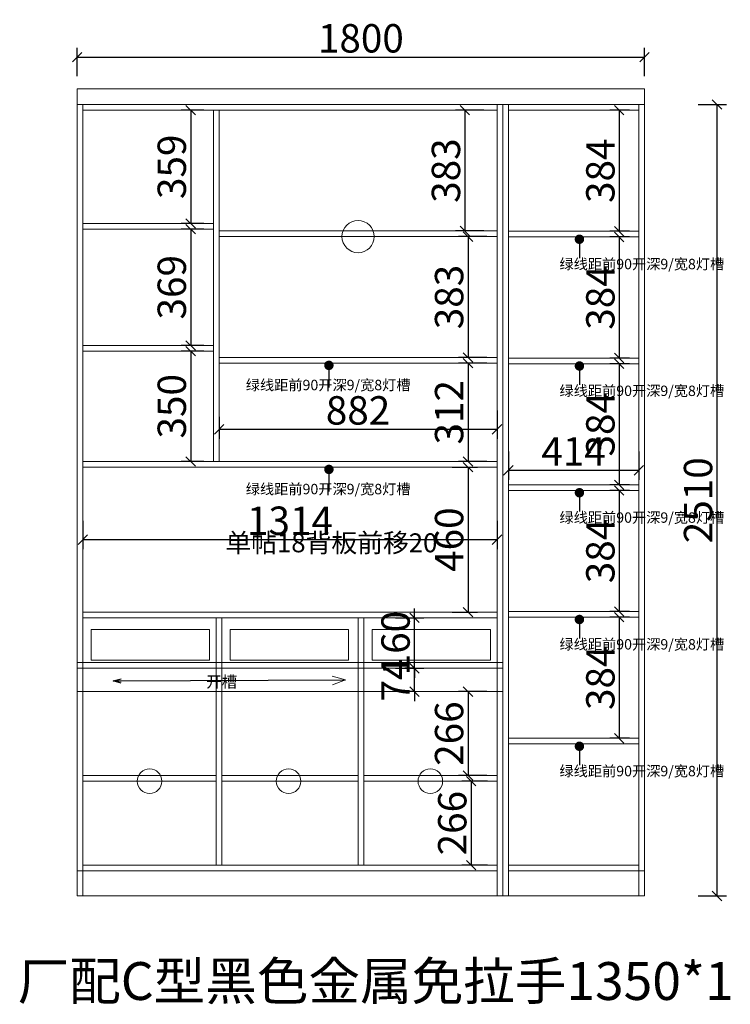
# Model space of a CAD drawing. Units: millimetres. Extents: x 158401 to 166372, y -160574 to -151871.
# Drawn here: x 161337 to 163592, y -160574 to -157451 of the extents above; entities that cross this region are included whole.
import ezdxf

# ---------------------------------------------------------------- set-up
doc = ezdxf.new("R2010")
doc.units = ezdxf.units.MM
doc.layers.get('0').update_dxf_attribs({"color": 4})
doc.layers.add('youfeel-柜体', color=254, linetype='Continuous', lineweight=15)
doc.styles.add('!1#$0$Standard', font='gbenor.shx', dxfattribs={"bigfont": 'gbcbig.shx'})
doc.styles.add('youfeel-60', font='宋体', dxfattribs={"width": 0.8})
doc.styles.add('样式 1', font='txt')
doc.linetypes.add('!1#$0${ -E- }', pattern='A,48,-9,["E",!1#$0$Standard,S=1.8,R=0,X=-0.6,Y=-0.84],-9', length=66)
doc.dimstyles.new('youfeel-30', dxfattribs={"dimscale": 30, "dimtxt": 2.5, "dimasz": 1, "dimexe": 1, "dimexo": 1, "dimgap": 0.5, "dimtad": 1, "dimdsep": 46, "dimtxsty": 'youfeel-60', "dimblk": 'OBLIQUE', "dimcen": 0, "dimclrt": 1, "dimazin": 0, "dimtfac": 1, "dimtix": 1, "dimtmove": 2, "dimatfit": 3, "dimldrblk": 'DOT', "dimfxl": 2, "dimfxlon": 1, "dimtolj": 1, "dimtzin": 2, "dimarcsym": 0})
doc.dimstyles.new('客来福标注', dxfattribs={"dimtxt": 80, "dimasz": 25, "dimexe": 50, "dimexo": 25, "dimgap": 0, "dimtad": 0, "dimtoh": 1, "dimdec": 0, "dimlfac": -1, "dimzin": 0, "dimdsep": 46, "dimtxsty": '样式 1', "dimblk": 'ARCHTICK', "dimcen": 0.09, "dimse1": 1, "dimse2": 1, "dimadec": 0, "dimazin": 0, "dimtfac": 1, "dimtdec": 0, "dimtix": 1, "dimtofl": 0, "dimtmove": 1, "dimatfit": 3, "dimldrblk": 'OPEN30', "dimfxl": 50, "dimtolj": 1, "dimtzin": 0, "dimarcsym": 0})

# ---------------------------------------------------------------- blocks, each defined once
blk = doc.blocks.new('_Dot')
at = {"color": 0, "linetype": 'ByBlock', "lineweight": -2}
blk.add_line((-0.5, 0), (-1, 0), dxfattribs=at)
at = {"color": 0, "linetype": 'ByBlock', "const_width": 0.5}
blk.add_lwpolyline([(-0.25, 0, 1), (0.25, 0, 1)], format="xyb", close=True, dxfattribs=at)
blk = doc.blocks.new('_Oblique')
at = {"color": 0, "linetype": 'ByBlock', "lineweight": -2}
blk.add_line((-0.5, -0.5), (0.5, 0.5), dxfattribs=at)
blk = doc.blocks.new('*D20')
at = {"layer": 'Defpoints', "color": 0, "transparency": 16777216}
for p in [(162852, -157738), (162750, -158121), (162852, -158121)]:
    blk.add_point(p, dxfattribs=at)
at = {"layer": 'youfeel-柜体', "color": 6, "lineweight": -2, "transparency": 16777216}
for p, q in [((162810, -157738), (162720, -157738)), ((162750, -157738), (162750, -158121)), ((162810, -158121), (162720, -158121))]:
    blk.add_line(p, q, dxfattribs=at)
at = {"layer": 'youfeel-柜体', "color": 6, "lineweight": -2, "transparency": 16777216, "xscale": 30, "yscale": 30, "zscale": 30}
for p, rotation in [((162750, -157738), 90), ((162750, -158121), 270)]:
    blk.add_blockref('_Oblique', p, dxfattribs=dict(at, rotation=rotation))
at = {"layer": 'youfeel-柜体', "color": 1, "transparency": 16777216, "insert": (162690, -157929.5), "char_height": 90, "attachment_point": 5, "rotation": 90, "style": 'youfeel-60'}
blk.add_mtext('\\A1;383', dxfattribs=at)
blk = doc.blocks.new('*D21')
at = {"layer": 'Defpoints', "color": 0, "transparency": 16777216}
for p in [(162852, -158139), (162760, -158522), (162852, -158522)]:
    blk.add_point(p, dxfattribs=at)
at = {"layer": 'youfeel-柜体', "color": 6, "lineweight": -2, "transparency": 16777216}
for p, q in [((162820, -158139), (162730, -158139)), ((162760, -158139), (162760, -158522)), ((162820, -158522), (162730, -158522))]:
    blk.add_line(p, q, dxfattribs=at)
at = {"layer": 'youfeel-柜体', "color": 6, "lineweight": -2, "transparency": 16777216, "xscale": 30, "yscale": 30, "zscale": 30}
for p, rotation in [((162760, -158139), 90), ((162760, -158522), 270)]:
    blk.add_blockref('_Oblique', p, dxfattribs=dict(at, rotation=rotation))
at = {"layer": 'youfeel-柜体', "color": 1, "transparency": 16777216, "insert": (162700, -158330.5), "char_height": 90, "attachment_point": 5, "rotation": 90, "style": 'youfeel-60'}
blk.add_mtext('\\A1;383', dxfattribs=at)
blk = doc.blocks.new('*D22')
at = {"layer": 'Defpoints', "color": 0, "transparency": 16777216}
for p in [(161952, -157738), (161880, -158097), (161952, -158097)]:
    blk.add_point(p, dxfattribs=at)
at = {"layer": 'youfeel-柜体', "color": 6, "lineweight": -2, "transparency": 16777216}
for p, q in [((161922, -157738), (161850, -157738)), ((161880, -157738), (161880, -158097)), ((161922, -158097), (161850, -158097))]:
    blk.add_line(p, q, dxfattribs=at)
at = {"layer": 'youfeel-柜体', "color": 6, "lineweight": -2, "transparency": 16777216, "xscale": 30, "yscale": 30, "zscale": 30}
for p, rotation in [((161880, -157738), 90), ((161880, -158097), 270)]:
    blk.add_blockref('_Oblique', p, dxfattribs=dict(at, rotation=rotation))
at = {"layer": 'youfeel-柜体', "color": 1, "transparency": 16777216, "insert": (161820, -157917.5), "char_height": 90, "attachment_point": 5, "rotation": 90, "style": 'youfeel-60'}
blk.add_mtext('\\A1;359', dxfattribs=at)
blk = doc.blocks.new('*D23')
at = {"layer": 'Defpoints', "color": 0, "transparency": 16777216}
for p in [(161952, -158115), (161880, -158484), (161952, -158484)]:
    blk.add_point(p, dxfattribs=at)
at = {"layer": 'youfeel-柜体', "color": 6, "lineweight": -2, "transparency": 16777216}
for p, q in [((161922, -158115), (161850, -158115)), ((161880, -158115), (161880, -158484)), ((161922, -158484), (161850, -158484))]:
    blk.add_line(p, q, dxfattribs=at)
at = {"layer": 'youfeel-柜体', "color": 6, "lineweight": -2, "transparency": 16777216, "xscale": 30, "yscale": 30, "zscale": 30}
for p, rotation in [((161880, -158115), 90), ((161880, -158484), 270)]:
    blk.add_blockref('_Oblique', p, dxfattribs=dict(at, rotation=rotation))
at = {"layer": 'youfeel-柜体', "color": 1, "transparency": 16777216, "insert": (161820, -158299.5), "char_height": 90, "attachment_point": 5, "rotation": 90, "style": 'youfeel-60'}
blk.add_mtext('\\A1;369', dxfattribs=at)
blk = doc.blocks.new('*D24')
at = {"layer": 'Defpoints', "color": 0, "transparency": 16777216}
for p in [(161952, -158502), (161880, -158852), (161952, -158852)]:
    blk.add_point(p, dxfattribs=at)
at = {"layer": 'youfeel-柜体', "color": 6, "lineweight": -2, "transparency": 16777216}
for p, q in [((161922, -158502), (161850, -158502)), ((161880, -158502), (161880, -158852)), ((161922, -158852), (161850, -158852))]:
    blk.add_line(p, q, dxfattribs=at)
at = {"layer": 'youfeel-柜体', "color": 6, "lineweight": -2, "transparency": 16777216, "xscale": 30, "yscale": 30, "zscale": 30}
for p, rotation in [((161880, -158502), 90), ((161880, -158852), 270)]:
    blk.add_blockref('_Oblique', p, dxfattribs=dict(at, rotation=rotation))
at = {"layer": 'youfeel-柜体', "color": 1, "transparency": 16777216, "insert": (161820, -158677), "char_height": 90, "attachment_point": 5, "rotation": 90, "style": 'youfeel-60'}
blk.add_mtext('\\A1;350', dxfattribs=at)
blk = doc.blocks.new('*D25')
at = {"layer": 'Defpoints', "color": 0, "transparency": 16777216}
for p in [(162852, -158540), (162760, -158852), (162852, -158852)]:
    blk.add_point(p, dxfattribs=at)
at = {"layer": 'youfeel-柜体', "color": 6, "lineweight": -2, "transparency": 16777216}
for p, q in [((162820, -158540), (162730, -158540)), ((162760, -158540), (162760, -158852)), ((162820, -158852), (162730, -158852))]:
    blk.add_line(p, q, dxfattribs=at)
at = {"layer": 'youfeel-柜体', "color": 6, "lineweight": -2, "transparency": 16777216, "xscale": 30, "yscale": 30, "zscale": 30}
for p, rotation in [((162760, -158540), 90), ((162760, -158852), 270)]:
    blk.add_blockref('_Oblique', p, dxfattribs=dict(at, rotation=rotation))
at = {"layer": 'youfeel-柜体', "color": 1, "transparency": 16777216, "insert": (162700, -158696), "char_height": 90, "attachment_point": 5, "rotation": 90, "style": 'youfeel-60'}
blk.add_mtext('\\A1;312', dxfattribs=at)
blk = doc.blocks.new('*D26')
at = {"layer": 'Defpoints', "color": 0, "transparency": 16777216}
for p in [(162680, -158870), (162680, -159330), (162760, -159330)]:
    blk.add_point(p, dxfattribs=at)
at = {"layer": 'youfeel-柜体', "color": 6, "lineweight": -2, "transparency": 16777216}
for p, q in [((162710, -158870), (162790, -158870)), ((162760, -158870), (162760, -159330)), ((162710, -159330), (162790, -159330))]:
    blk.add_line(p, q, dxfattribs=at)
at = {"layer": 'youfeel-柜体', "color": 6, "lineweight": -2, "transparency": 16777216, "xscale": 30, "yscale": 30, "zscale": 30}
for p, rotation in [((162760, -158870), 90), ((162760, -159330), 270)]:
    blk.add_blockref('_Oblique', p, dxfattribs=dict(at, rotation=rotation))
at = {"layer": 'youfeel-柜体', "color": 1, "transparency": 16777216, "insert": (162700, -159100), "char_height": 90, "attachment_point": 5, "rotation": 90, "style": 'youfeel-60'}
blk.add_mtext('\\A1;460', dxfattribs=at)
blk = doc.blocks.new('_ArchTick')
at = {"color": 0, "linetype": 'ByBlock', "const_width": 0.15}
blk.add_lwpolyline([(-0.5, -0.5), (0.5, 0.5)], dxfattribs=at)
blk = doc.blocks.new('_Open30')
at = {"color": 0, "linetype": 'ByBlock', "lineweight": -2}
for p, q in [((-1, 0.27), (0, 0)), ((0, 0), (-1, -0.27)), ((0, 0), (-1, 0))]:
    blk.add_line(p, q, dxfattribs=at)
blk = doc.blocks.new('*D27')
at = {"layer": 'Defpoints', "color": 0, "transparency": 16777216}
for p in [(162852, -159582), (162760, -159848), (162852, -159848)]:
    blk.add_point(p, dxfattribs=at)
at = {"layer": 'youfeel-柜体', "color": 6, "lineweight": -2, "transparency": 16777216}
for p, q in [((162820, -159582), (162730, -159582)), ((162760, -159582), (162760, -159848)), ((162820, -159848), (162730, -159848))]:
    blk.add_line(p, q, dxfattribs=at)
at = {"layer": 'youfeel-柜体', "color": 6, "lineweight": -2, "transparency": 16777216, "xscale": 30, "yscale": 30, "zscale": 30}
for p, rotation in [((162760, -159582), 90), ((162760, -159848), 270)]:
    blk.add_blockref('_Oblique', p, dxfattribs=dict(at, rotation=rotation))
at = {"layer": 'youfeel-柜体', "color": 1, "transparency": 16777216, "insert": (162700, -159715), "char_height": 90, "attachment_point": 5, "rotation": 90, "style": 'youfeel-60'}
blk.add_mtext('\\A1;266', dxfattribs=at)
blk = doc.blocks.new('*D28')
at = {"layer": 'Defpoints', "color": 0, "transparency": 16777216}
for p in [(162852, -159866), (162770, -160132), (162852, -160132)]:
    blk.add_point(p, dxfattribs=at)
at = {"layer": 'youfeel-柜体', "color": 6, "lineweight": -2, "transparency": 16777216}
for p, q in [((162822, -159866), (162740, -159866)), ((162770, -159866), (162770, -160132)), ((162822, -160132), (162740, -160132))]:
    blk.add_line(p, q, dxfattribs=at)
at = {"layer": 'youfeel-柜体', "color": 6, "lineweight": -2, "transparency": 16777216, "xscale": 30, "yscale": 30, "zscale": 30}
for p, rotation in [((162770, -159866), 90), ((162770, -160132), 270)]:
    blk.add_blockref('_Oblique', p, dxfattribs=dict(at, rotation=rotation))
at = {"layer": 'youfeel-柜体', "color": 1, "transparency": 16777216, "insert": (162710, -159999), "char_height": 90, "attachment_point": 5, "rotation": 90, "style": 'youfeel-60'}
blk.add_mtext('\\A1;266', dxfattribs=at)
blk = doc.blocks.new('*D29')
at = {"layer": 'Defpoints', "color": 0, "transparency": 16777216}
for p in [(162590, -159508), (162610, -159508), (162610, -159582)]:
    blk.add_point(p, dxfattribs=at)
at = {"layer": 'youfeel-柜体', "color": 6, "lineweight": -2, "transparency": 16777216}
for p, q in [((162590, -159508), (162590, -159478)), ((162590, -159508), (162560, -159508)), ((162590, -159582), (162590, -159508)), ((162590, -159582), (162560, -159582)), ((162590, -159582), (162590, -159612))]:
    blk.add_line(p, q, dxfattribs=at)
at = {"layer": 'youfeel-柜体', "color": 6, "lineweight": -2, "transparency": 16777216, "xscale": 30, "yscale": 30, "zscale": 30}
for p, rotation in [((162590, -159508), 270), ((162590, -159582), 90)]:
    blk.add_blockref('_Oblique', p, dxfattribs=dict(at, rotation=rotation))
at = {"layer": 'youfeel-柜体', "color": 1, "transparency": 16777216, "insert": (162530, -159545), "char_height": 90, "attachment_point": 5, "rotation": 90, "style": 'youfeel-60'}
blk.add_mtext('\\A1;74', dxfattribs=at)
blk = doc.blocks.new('*D30')
at = {"layer": 'Defpoints', "color": 0, "transparency": 16777216}
for p in [(162429, -159348), (162590, -159348), (162429, -159508)]:
    blk.add_point(p, dxfattribs=at)
at = {"layer": 'youfeel-柜体', "color": 6, "lineweight": -2, "transparency": 16777216}
for p, q in [((162530, -159348), (162620, -159348)), ((162590, -159348), (162590, -159318)), ((162590, -159508), (162590, -159348)), ((162530, -159508), (162620, -159508)), ((162590, -159508), (162590, -159538))]:
    blk.add_line(p, q, dxfattribs=at)
at = {"layer": 'youfeel-柜体', "color": 6, "lineweight": -2, "transparency": 16777216, "xscale": 30, "yscale": 30, "zscale": 30}
for p, rotation in [((162590, -159348), 270), ((162590, -159508), 90)]:
    blk.add_blockref('_Oblique', p, dxfattribs=dict(at, rotation=rotation))
at = {"layer": 'youfeel-柜体', "color": 1, "transparency": 16777216, "insert": (162530, -159428), "char_height": 90, "attachment_point": 5, "rotation": 90, "style": 'youfeel-60'}
blk.add_mtext('\\A1;160', dxfattribs=at)
blk = doc.blocks.new('*D31')
at = {"layer": 'Defpoints', "color": 0, "transparency": 16777216}
for p in [(163320, -157570), (161520, -157720), (163320, -157720)]:
    blk.add_point(p, dxfattribs=at)
at = {"layer": 'youfeel-柜体', "color": 6, "lineweight": -2, "transparency": 16777216}
for p, q in [((161520, -157630), (161520, -157540)), ((163320, -157630), (163320, -157540)), ((161520, -157570), (163320, -157570))]:
    blk.add_line(p, q, dxfattribs=at)
at = {"layer": 'youfeel-柜体', "color": 6, "lineweight": -2, "transparency": 16777216, "xscale": 30, "yscale": 30, "zscale": 30, "rotation": 180}
blk.add_blockref('_Oblique', (161520, -157570), dxfattribs=at)
at = {"layer": 'youfeel-柜体', "color": 6, "lineweight": -2, "transparency": 16777216, "xscale": 30, "yscale": 30, "zscale": 30}
blk.add_blockref('_Oblique', (163320, -157570), dxfattribs=at)
at = {"layer": 'youfeel-柜体', "color": 1, "transparency": 16777216, "insert": (162420, -157510), "char_height": 90, "attachment_point": 5, "style": 'youfeel-60'}
blk.add_mtext('\\A1;1800', dxfattribs=at)
blk = doc.blocks.new('*D56')
at = {"layer": 'Defpoints', "color": 0, "transparency": 16777216}
for p in [(163302, -157738), (163240, -158122), (163302, -158122)]:
    blk.add_point(p, dxfattribs=at)
at = {"layer": 'youfeel-柜体', "color": 6, "lineweight": -2, "transparency": 16777216}
for p, q in [((163272, -157738), (163210, -157738)), ((163240, -157738), (163240, -158122)), ((163272, -158122), (163210, -158122))]:
    blk.add_line(p, q, dxfattribs=at)
at = {"layer": 'youfeel-柜体', "color": 6, "lineweight": -2, "transparency": 16777216, "xscale": 30, "yscale": 30, "zscale": 30}
for p, rotation in [((163240, -157738), 90), ((163240, -158122), 270)]:
    blk.add_blockref('_Oblique', p, dxfattribs=dict(at, rotation=rotation))
at = {"layer": 'youfeel-柜体', "color": 1, "transparency": 16777216, "insert": (163180, -157930), "char_height": 90, "attachment_point": 5, "rotation": 90, "style": 'youfeel-60'}
blk.add_mtext('\\A1;384', dxfattribs=at)
blk = doc.blocks.new('*D91')
at = {"layer": 'Defpoints', "color": 0, "transparency": 16777216}
for p in [(163320, -157720), (163320, -160230), (163550, -160230)]:
    blk.add_point(p, dxfattribs=at)
at = {"layer": 'youfeel-柜体', "color": 6, "lineweight": -2, "transparency": 16777216}
for p, q in [((163490, -157720), (163580, -157720)), ((163550, -157720), (163550, -160230)), ((163490, -160230), (163580, -160230))]:
    blk.add_line(p, q, dxfattribs=at)
at = {"layer": 'youfeel-柜体', "color": 6, "lineweight": -2, "transparency": 16777216, "xscale": 30, "yscale": 30, "zscale": 30}
for p, rotation in [((163550, -157720), 90), ((163550, -160230), 270)]:
    blk.add_blockref('_Oblique', p, dxfattribs=dict(at, rotation=rotation))
at = {"layer": 'youfeel-柜体', "color": 1, "transparency": 16777216, "insert": (163490, -158975), "char_height": 90, "attachment_point": 5, "rotation": 90, "style": 'youfeel-60'}
blk.add_mtext('\\A1;2510', dxfattribs=at)
blk = doc.blocks.new('*D92')
at = {"layer": 'Defpoints', "color": 0, "transparency": 16777216}
for p in [(163302, -158140), (163240, -158524), (163302, -158524)]:
    blk.add_point(p, dxfattribs=at)
at = {"layer": 'youfeel-柜体', "color": 6, "lineweight": -2, "transparency": 16777216}
for p, q in [((163272, -158140), (163210, -158140)), ((163240, -158140), (163240, -158524)), ((163272, -158524), (163210, -158524))]:
    blk.add_line(p, q, dxfattribs=at)
at = {"layer": 'youfeel-柜体', "color": 6, "lineweight": -2, "transparency": 16777216, "xscale": 30, "yscale": 30, "zscale": 30}
for p, rotation in [((163240, -158140), 90), ((163240, -158524), 270)]:
    blk.add_blockref('_Oblique', p, dxfattribs=dict(at, rotation=rotation))
at = {"layer": 'youfeel-柜体', "color": 1, "transparency": 16777216, "insert": (163180, -158332), "char_height": 90, "attachment_point": 5, "rotation": 90, "style": 'youfeel-60'}
blk.add_mtext('\\A1;384', dxfattribs=at)
blk = doc.blocks.new('*D93')
at = {"layer": 'Defpoints', "color": 0, "transparency": 16777216}
for p in [(163302, -158542), (163240, -158926), (163302, -158926)]:
    blk.add_point(p, dxfattribs=at)
at = {"layer": 'youfeel-柜体', "color": 6, "lineweight": -2, "transparency": 16777216}
for p, q in [((163272, -158542), (163210, -158542)), ((163240, -158542), (163240, -158926)), ((163272, -158926), (163210, -158926))]:
    blk.add_line(p, q, dxfattribs=at)
at = {"layer": 'youfeel-柜体', "color": 6, "lineweight": -2, "transparency": 16777216, "xscale": 30, "yscale": 30, "zscale": 30}
for p, rotation in [((163240, -158542), 90), ((163240, -158926), 270)]:
    blk.add_blockref('_Oblique', p, dxfattribs=dict(at, rotation=rotation))
at = {"layer": 'youfeel-柜体', "color": 1, "transparency": 16777216, "insert": (163180, -158734), "char_height": 90, "attachment_point": 5, "rotation": 90, "style": 'youfeel-60'}
blk.add_mtext('\\A1;384', dxfattribs=at)
blk = doc.blocks.new('*D94')
at = {"layer": 'Defpoints', "color": 0, "transparency": 16777216}
for p in [(163302, -158944), (163240, -159328), (163302, -159328)]:
    blk.add_point(p, dxfattribs=at)
at = {"layer": 'youfeel-柜体', "color": 6, "lineweight": -2, "transparency": 16777216}
for p, q in [((163272, -158944), (163210, -158944)), ((163240, -158944), (163240, -159328)), ((163272, -159328), (163210, -159328))]:
    blk.add_line(p, q, dxfattribs=at)
at = {"layer": 'youfeel-柜体', "color": 6, "lineweight": -2, "transparency": 16777216, "xscale": 30, "yscale": 30, "zscale": 30}
for p, rotation in [((163240, -158944), 90), ((163240, -159328), 270)]:
    blk.add_blockref('_Oblique', p, dxfattribs=dict(at, rotation=rotation))
at = {"layer": 'youfeel-柜体', "color": 1, "transparency": 16777216, "insert": (163180, -159136), "char_height": 90, "attachment_point": 5, "rotation": 90, "style": 'youfeel-60'}
blk.add_mtext('\\A1;384', dxfattribs=at)
blk = doc.blocks.new('*D95')
at = {"layer": 'Defpoints', "color": 0, "transparency": 16777216}
for p in [(163302, -159346), (163240, -159730), (163302, -159730)]:
    blk.add_point(p, dxfattribs=at)
at = {"layer": 'youfeel-柜体', "color": 6, "lineweight": -2, "transparency": 16777216}
for p, q in [((163272, -159346), (163210, -159346)), ((163240, -159346), (163240, -159730)), ((163272, -159730), (163210, -159730))]:
    blk.add_line(p, q, dxfattribs=at)
at = {"layer": 'youfeel-柜体', "color": 6, "lineweight": -2, "transparency": 16777216, "xscale": 30, "yscale": 30, "zscale": 30}
for p, rotation in [((163240, -159346), 90), ((163240, -159730), 270)]:
    blk.add_blockref('_Oblique', p, dxfattribs=dict(at, rotation=rotation))
at = {"layer": 'youfeel-柜体', "color": 1, "transparency": 16777216, "insert": (163180, -159538), "char_height": 90, "attachment_point": 5, "rotation": 90, "style": 'youfeel-60'}
blk.add_mtext('\\A1;384', dxfattribs=at)
blk = doc.blocks.new('*D96')
at = {"layer": 'Defpoints', "color": 0, "transparency": 16777216}
for p in [(162852, -158660), (161970, -158680), (162852, -158750)]:
    blk.add_point(p, dxfattribs=at)
at = {"layer": 'youfeel-柜体', "color": 6, "lineweight": -2, "transparency": 16777216}
for p, q in [((162852, -158690), (162852, -158780)), ((161970, -158710), (161970, -158780)), ((161970, -158750), (162852, -158750))]:
    blk.add_line(p, q, dxfattribs=at)
at = {"layer": 'youfeel-柜体', "color": 6, "lineweight": -2, "transparency": 16777216, "xscale": 30, "yscale": 30, "zscale": 30, "rotation": 180}
blk.add_blockref('_Oblique', (161970, -158750), dxfattribs=at)
at = {"layer": 'youfeel-柜体', "color": 6, "lineweight": -2, "transparency": 16777216, "xscale": 30, "yscale": 30, "zscale": 30}
blk.add_blockref('_Oblique', (162852, -158750), dxfattribs=at)
at = {"layer": 'youfeel-柜体', "color": 1, "transparency": 16777216, "insert": (162411, -158690), "char_height": 90, "attachment_point": 5, "style": 'youfeel-60'}
blk.add_mtext('\\A1;882', dxfattribs=at)
blk = doc.blocks.new('*D97')
at = {"layer": 'Defpoints', "color": 0, "transparency": 16777216}
for p in [(161538, -158990), (162852, -158990), (162852, -159100)]:
    blk.add_point(p, dxfattribs=at)
at = {"layer": 'youfeel-柜体', "color": 6, "lineweight": -2, "transparency": 16777216}
for p, q in [((161538, -159040), (161538, -159130)), ((162852, -159040), (162852, -159130)), ((161538, -159100), (162852, -159100))]:
    blk.add_line(p, q, dxfattribs=at)
at = {"layer": 'youfeel-柜体', "color": 6, "lineweight": -2, "transparency": 16777216, "xscale": 30, "yscale": 30, "zscale": 30, "rotation": 180}
blk.add_blockref('_Oblique', (161538, -159100), dxfattribs=at)
at = {"layer": 'youfeel-柜体', "color": 6, "lineweight": -2, "transparency": 16777216, "xscale": 30, "yscale": 30, "zscale": 30}
blk.add_blockref('_Oblique', (162852, -159100), dxfattribs=at)
at = {"layer": 'youfeel-柜体', "color": 1, "transparency": 16777216, "insert": (162195, -159040), "char_height": 90, "attachment_point": 5, "style": 'youfeel-60'}
blk.add_mtext('\\A1;1314', dxfattribs=at)
blk = doc.blocks.new('*D98')
at = {"layer": 'Defpoints', "color": 0, "transparency": 16777216}
for p in [(162888, -158750), (163302, -158750), (163302, -158880)]:
    blk.add_point(p, dxfattribs=at)
at = {"layer": 'youfeel-柜体', "color": 6, "lineweight": -2, "transparency": 16777216}
for p, q in [((162888, -158820), (162888, -158910)), ((163302, -158820), (163302, -158910)), ((162888, -158880), (163302, -158880))]:
    blk.add_line(p, q, dxfattribs=at)
at = {"layer": 'youfeel-柜体', "color": 6, "lineweight": -2, "transparency": 16777216, "xscale": 30, "yscale": 30, "zscale": 30, "rotation": 180}
blk.add_blockref('_Oblique', (162888, -158880), dxfattribs=at)
at = {"layer": 'youfeel-柜体', "color": 6, "lineweight": -2, "transparency": 16777216, "xscale": 30, "yscale": 30, "zscale": 30}
blk.add_blockref('_Oblique', (163302, -158880), dxfattribs=at)
at = {"layer": 'youfeel-柜体', "color": 1, "transparency": 16777216, "insert": (163095, -158820), "char_height": 90, "attachment_point": 5, "style": 'youfeel-60'}
blk.add_mtext('\\A1;414', dxfattribs=at)

msp = doc.modelspace()

# ---------------------------------------------------------------- linework, layer by layer
at = {"layer": 'youfeel-柜体', "color": 0}
for p, q in [((161520, -157720), (161520, -157670)), ((161520, -157670), (163320, -157670)), ((163320, -157670), (163320, -157720)), ((161520, -157720), (161520, -159508)), ((161520, -157720), (163320, -157720)), ((161538, -159508), (161538, -157720)), ((162852, -157720), (162852, -159508)), ((162870, -157720), (162870, -159508)), ((162888, -157720), (162888, -160230)), ((163302, -157720), (163302, -160230)), ((163320, -157720), (163320, -160230)), ((161538, -157738), (162852, -157738)), ((161538, -157738), (161952, -157738)), ((161952, -157738), (161952, -158852)), ((161970, -157738), (161970, -158852)), ((161970, -158522), (161970, -157738)), ((161538, -158097), (161952, -158097)), ((161538, -158115), (161952, -158115)), ((161970, -158121), (162852, -158121)), ((162888, -158122), (163302, -158122)), ((161970, -158139), (162852, -158139)), ((161538, -158484), (161952, -158484)), ((161538, -158502), (161952, -158502)), ((161970, -158522), (162852, -158522)), ((162888, -158524), (163302, -158524)), ((162852, -158540), (162852, -159330)), ((162870, -158550), (162870, -159330)), ((161520, -159330), (161520, -158870)), ((161538, -158852), (162852, -158852)), ((161970, -158852), (162852, -158852)), ((162888, -158926), (163302, -158926)), ((161538, -159330), (162852, -159330)), ((161538, -159348), (162852, -159348)), ((161961, -159348), (161961, -159508)), ((161979, -159348), (161979, -159508)), ((162411, -159348), (162411, -159508)), ((162429, -159348), (162429, -159508)), ((162888, -159328), (163302, -159328)), ((161520, -159582), (161520, -160230)), ((161538, -160196), (161538, -159582)), ((161961, -159582), (161961, -160132)), ((161979, -159582), (161979, -160132)), ((162411, -159582), (162411, -160132)), ((162429, -159582), (162429, -160132)), ((162852, -159582), (162852, -160230)), ((162870, -159582), (162870, -160230)), ((162888, -159730), (163302, -159730)), ((161961, -159848), (161538, -159848)), ((162411, -159848), (161979, -159848)), ((162852, -159848), (162429, -159848)), ((161961, -159866), (161538, -159866)), ((162411, -159866), (161979, -159866)), ((162852, -159866), (162429, -159866)), ((161538, -160150), (161520, -160150)), ((161538, -160132), (161538, -160230)), ((161538, -160132), (162852, -160132)), ((161538, -160150), (162852, -160150)), ((161961, -160132), (161979, -160132)), ((162888, -160132), (163302, -160132)), ((162888, -160150), (163302, -160150)), ((163302, -160150), (163320, -160150)), ((161520, -160230), (163320, -160230))]:
    msp.add_line(p, q, dxfattribs=at)
at = {"layer": 'youfeel-柜体', "color": 3}
for p, q in [((162888, -157738), (163302, -157738)), ((162888, -158140), (163302, -158140)), ((161970, -158540), (162852, -158540)), ((162888, -158542), (163302, -158542)), ((161538, -158870), (162852, -158870)), ((162888, -158944), (163302, -158944)), ((162888, -159346), (163302, -159346)), ((162888, -159748), (163302, -159748))]:
    msp.add_line(p, q, dxfattribs=at)
at = {"layer": 'youfeel-柜体', "color": 252}
for p, q in [((161520, -159490), (162870, -159490)), ((161520, -159508), (162870, -159508)), ((161520, -159582), (162870, -159582))]:
    msp.add_line(p, q, dxfattribs=at)
at = {"layer": 'youfeel-柜体', "color": 1}
for p, q in [((161520, -159508), (161520, -159582)), ((161538, -159582), (161538, -159508)), ((161961, -159508), (161961, -159582)), ((161979, -159582), (161979, -159508)), ((162411, -159508), (162411, -159582)), ((162429, -159582), (162429, -159508)), ((162852, -159508), (162852, -159582)), ((162870, -159582), (162870, -159508))]:
    msp.add_line(p, q, dxfattribs=at)
at = {"layer": 'youfeel-柜体', "color": 2}
for q in [(162329.2, -159532.7), (162330, -159560)]:
    msp.add_line((162371, -159545), q, dxfattribs=at)
at = {"layer": 'youfeel-柜体', "color": 5, "linetype": '!1#$0${ -E- }'}
for points in [[(161564.5, -159385), (161940, -159385), (161940, -159482), (161564.5, -159482)], [(162005.5, -159385), (162381, -159385), (162381, -159482), (162005.5, -159482)], [(162455.5, -159385), (162831, -159385), (162831, -159482), (162455.5, -159482)]]:
    msp.add_lwpolyline(points, close=True, dxfattribs=at)
at = {"layer": 'youfeel-柜体', "color": 0}
for centre, radius in [((162411, -158139), 51), ((161749.5, -159866), 39), ((162190.5, -159866), 39), ((162640.5, -159866), 39)]:
    msp.add_circle(centre, radius, dxfattribs=at)

# ---------------------------------------------------------------- texts
at = {"layer": 'youfeel-柜体', "color": 0, "attachment_point": 1, "style": 'youfeel-60'}
for s, width, heights, insert, char_height in [('{\\C4;绿线距前90开深9/宽8灯槽}', 170.21, [0], (163050.3, -158209.4), 33), ('{\\C4;绿线距前90开深9/宽8灯槽}', 440, [0], (162054.8, -158593), 33), ('{\\C4;绿线距前90开深9/宽8灯槽}', 170.21, [0], (163050.3, -158611.4), 33), ('{\\C4;绿线距前90开深9/宽8灯槽}', 440, [0], (162054.8, -158923), 33), ('{\\C4;绿线距前90开深9/宽8灯槽}', 170.21, [0], (163050.3, -159013.4), 33), ('单帖18背板前移20', 470, [0], (161990, -159080), 60), ('{\\C4;绿线距前90开深9/宽8灯槽}', 170.21, [0], (163050.3, -159415.4), 33), ('{\\C1;开槽}', 185.334, [0], (161929.4, -159532.6), 36), ('{\\C4;绿线距前90开深9/宽8灯槽}', 170.21, [0], (163050.3, -159817.4), 33), ('{\\C4;厂配C型黑色金属免拉手1350*1}', 1870, [149.4], (161330.7, -160439.8), 120)]:
    msp.add_mtext_dynamic_manual_height_columns(s, width=width, gutter_width=300, heights=heights, dxfattribs=dict(at, insert=insert, char_height=char_height))

# ---------------------------------------------------------------- dimensions: what is measured, and where the dimension line sits
at = {"layer": 'youfeel-柜体', "color": 0}
for base, p1, p2, picture, middle in [((163320, -157570), (161520, -157720), (163320, -157720), '*D31', (162420, -157510)), ((162852, -158750), (161970, -158680), (162852, -158660), '*D96', (162411, -158690)), ((163302, -158880), (162888, -158750), (163302, -158750), '*D98', (163095, -158820)), ((162852, -159100), (161538, -158990), (162852, -158990), '*D97', (162195, -159040))]:
    dim = msp.add_linear_dim(base=base, p1=p1, p2=p2, dimstyle='youfeel-30', override={"dimtxt": 3, "dimdec": 0, "dimclrd": 6, "dimclre": 6, "dimtdec": 0}, dxfattribs=at)
    dim.commit()
    dim.dimension.update_dxf_attribs({"geometry": picture, "text_midpoint": middle})
for base, p1, p2, picture, middle in [((161880, -158097), (161952, -157738), (161952, -158097), '*D22', (161820, -157917.5)), ((162750, -158121), (162852, -157738), (162852, -158121), '*D20', (162690, -157929.5)), ((163240, -158122), (163302, -157738), (163302, -158122), '*D56', (163180, -157930)), ((163550, -160230), (163320, -157720), (163320, -160230), '*D91', (163490, -158975)), ((161880, -158484), (161952, -158115), (161952, -158484), '*D23', (161820, -158299.5)), ((162760, -158522), (162852, -158139), (162852, -158522), '*D21', (162700, -158330.5)), ((163240, -158524), (163302, -158140), (163302, -158524), '*D92', (163180, -158332)), ((161880, -158852), (161952, -158502), (161952, -158852), '*D24', (161820, -158677)), ((162760, -158852), (162852, -158540), (162852, -158852), '*D25', (162700, -158696)), ((163240, -158926), (163302, -158542), (163302, -158926), '*D93', (163180, -158734)), ((162760, -159330), (162680, -158870), (162680, -159330), '*D26', (162700, -159100)), ((163240, -159328), (163302, -158944), (163302, -159328), '*D94', (163180, -159136)), ((162590, -159348), (162429, -159508), (162429, -159348), '*D30', (162530, -159428)), ((163240, -159730), (163302, -159346), (163302, -159730), '*D95', (163180, -159538)), ((162590, -159508), (162610, -159582), (162610, -159508), '*D29', (162530, -159545)), ((162760, -159848), (162852, -159582), (162852, -159848), '*D27', (162700, -159715)), ((162770, -160132), (162852, -159866), (162852, -160132), '*D28', (162710, -159999))]:
    dim = msp.add_linear_dim(base=base, p1=p1, p2=p2, angle=90, dimstyle='youfeel-30', override={"dimtxt": 3, "dimdec": 0, "dimclrd": 6, "dimclre": 6, "dimtdec": 0}, dxfattribs=at)
    dim.commit()
    dim.dimension.update_dxf_attribs({"geometry": picture, "text_midpoint": middle})

# ---------------------------------------------------------------- leaders
for points in [[(163113.6, -158147.2), (163113.6, -158207.2)], [(162318.6, -158547.2), (162318.6, -158617.2)], [(163113.6, -158549.2), (163113.6, -158609.2)], [(162318.6, -158877.2), (162318.6, -158947.2)], [(163113.6, -158951.2), (163113.6, -159011.2)], [(163113.6, -159353.2), (163113.6, -159413.2)], [(163113.6, -159755.2), (163113.6, -159815.2)]]:
    msp.add_leader(points, dimstyle='youfeel-30', override={"dimtxt": 3, "dimgap": 0.5, "dimtad": 0, "dimdec": 0, "dimclrd": 6, "dimclre": 6, "dimtdec": 0}, dxfattribs=at)
at = {"layer": 'youfeel-柜体', "color": 2}
msp.add_leader([(161634, -159548), (162371, -159545)], dimstyle='客来福标注', override={"dimgap": 0, "dimtad": 0}, dxfattribs=at)

doc.saveas('drawing.dxf')
